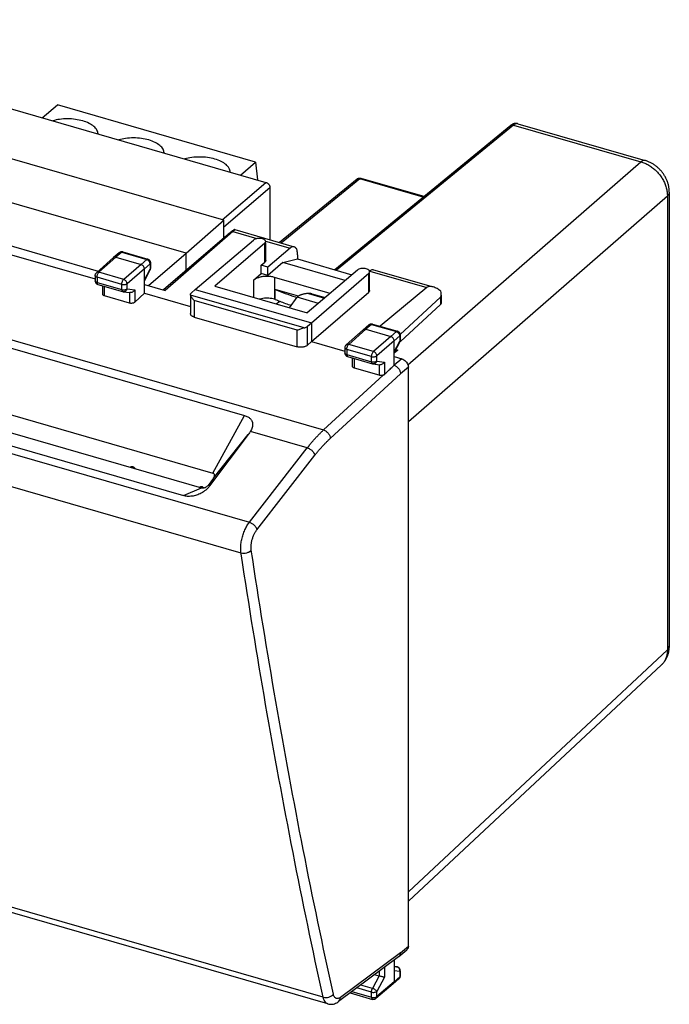
# Model space of a CAD drawing. Units: millimetres. Extents: x -42.6 to 42.6, y -21.2 to 49.7.
# Drawn here: x 0 to 42.6, y -21.2 to 43.3 of the extents above; entities that cross this region are included whole.
import ezdxf

# ---------------------------------------------------------------- set-up
doc = ezdxf.new("R2010")
doc.units = ezdxf.units.MM
doc.header["$LTSCALE"] = 36.425481
doc.layers.get('0').update_dxf_attribs({"linetype": 'CONTINUOUS'})

msp = doc.modelspace()

# ---------------------------------------------------------------- linework, layer by layer
at = {"color": 7, "linetype": 'CONTINUOUS'}
for p, q in [((-20.778, 43.314), (16.142, 32.656)), ((1.483, 36.888), (2.468, 37.741)), ((15.459, 33.991), (2.468, 37.741)), ((13.377, 30.17), (-10.717, 37.126)), ((32.18, 36.384), (20.645, 26.937)), ((32.644, 36.501), (40.988, 34.092)), ((10.904, 28.017), (-13.344, 35.017)), ((14.474, 33.138), (15.459, 33.991)), ((15.459, 33.991), (15.596, 32.814)), ((26.499, 31.731), (22.379, 32.92)), ((-14.432, 32.494), (5.147, 26.842)), ((16.402, 32.321), (16.402, 28.896)), ((22.108, 32.864), (17.032, 28.714)), ((-14.432, 31.924), (4.945, 26.331)), ((42.577, 32.015), (42.577, 2.268)), ((-32.855, 31.12), (14.733, 17.383)), ((10.904, 28.017), (13.377, 30.17)), ((13.377, 29.021), (13.377, 30.17)), ((13.569, 29.186), (9.417, 25.609)), ((13.966, 29.43), (9.529, 25.577)), ((14.092, 29.563), (17.995, 28.436)), ((11.505, 25.649), (15.331, 28.88)), ((16.071, 28.665), (12.785, 25.852)), ((16.128, 27.539), (16.128, 28.665)), ((6.526, 28.05), (6.146, 27.729)), ((6.309, 27.756), (7.954, 27.281)), ((6.549, 28.067), (6.526, 28.05)), ((6.757, 28.099), (8.395, 27.626)), ((8.443, 25.891), (10.904, 28.017)), ((10.904, 26.891), (10.904, 28.017)), ((17.722, 28.345), (16.268, 27.108)), ((18.218, 27.908), (18.218, 27.638)), ((-34.056, 27.094), (12.658, 13.609)), ((6.144, 27.727), (5.029, 26.737)), ((6.146, 27.729), (6.144, 27.727)), ((8.457, 27.599), (8.484, 27.579)), ((8.576, 27.386), (8.576, 27.039)), ((15.835, 27.233), (16.071, 27.433)), ((15.835, 26.68), (15.835, 27.233)), ((16.268, 27.108), (15.835, 27.233)), ((17.256, 27.411), (16.268, 26.555)), ((16.268, 26.555), (16.268, 27.108)), ((17.256, 27.411), (18.218, 27.638)), ((21.336, 26.233), (17.256, 27.411)), ((18.218, 27.638), (21.777, 26.61)), ((4.945, 26.55), (4.945, 26.21)), ((8.171, 25.399), (8.171, 27.002)), ((8.171, 26.212), (8.547, 26.922)), ((8.574, 27.008), (8.576, 27.039)), ((15.335, 26.247), (15.835, 26.68)), ((16.268, 26.555), (15.835, 26.68)), ((22.133, 26.915), (18.847, 24.102)), ((19.126, 23.449), (22.875, 26.702)), ((22.931, 25.575), (22.931, 26.702)), ((23.191, 26.936), (26.947, 25.852)), ((-36.851, 25.87), (10.728, 12.135)), ((-34.767, 26.126), (11.92, 12.649)), ((5.112, 25.975), (5.126, 25.97)), ((5.126, 25.97), (6.749, 25.502)), ((5.44, 25.331), (5.44, 25.879)), ((8.171, 25.969), (9.529, 25.577)), ((12.785, 25.852), (18.847, 24.102)), ((20.339, 25.38), (16.701, 26.43)), ((7.198, 24.746), (5.565, 25.218)), ((6.784, 25.494), (7.228, 25.434)), ((8.171, 25.399), (7.539, 24.803)), ((8.171, 25.399), (11.191, 24.528)), ((11.191, 25.272), (11.191, 24.061)), ((11.256, 25.428), (11.505, 25.649)), ((11.505, 25.649), (19.126, 23.449)), ((16.751, 24.989), (16.751, 25.636)), ((18.264, 25.199), (16.751, 25.636)), ((19.126, 22.237), (22.875, 25.471)), ((19.144, 25.356), (20.017, 25.104)), ((26.674, 25.761), (23.636, 23.227)), ((27.634, 25.265), (27.634, 24.77)), ((16.751, 24.989), (16.701, 25.004)), ((16.815, 24.689), (17.044, 24.873)), ((17.677, 24.44), (18.179, 25.137)), ((18.179, 25.137), (18.188, 25.145)), ((19.582, 24.732), (18.179, 25.137)), ((27.571, 25.144), (24.941, 22.69)), ((27.571, 24.647), (24.95, 22.242)), ((11.441, 23.833), (18.191, 21.884)), ((18.872, 23.23), (19.126, 23.449)), ((19.126, 23.449), (19.126, 22.237)), ((22.894, 23.325), (22.514, 23.004)), ((23.097, 23.38), (23.125, 23.374)), ((23.125, 23.374), (24.763, 22.901)), ((22.512, 23.002), (21.397, 22.012)), ((22.514, 23.004), (22.512, 23.002)), ((22.677, 23.031), (24.322, 22.556)), ((24.934, 22.729), (24.922, 22.762)), ((24.943, 22.661), (24.943, 22.253)), ((19.126, 22.237), (18.872, 21.997)), ((19.126, 22.237), (21.313, 21.606)), ((24.539, 20.674), (24.539, 22.277)), ((24.539, 21.487), (24.936, 22.238)), ((24.943, 22.252), (24.943, 22.251)), ((21.313, 21.825), (21.313, 21.485)), ((24.78, 21.673), (24.539, 21.459)), ((24.656, 21.709), (24.78, 21.673)), ((21.479, 21.25), (21.494, 21.245)), ((21.494, 21.245), (23.117, 20.777)), ((21.808, 20.606), (21.808, 21.154)), ((23.152, 20.769), (23.596, 20.709)), ((24.539, 21.244), (25.039, 21.1)), ((23.566, 20.021), (21.933, 20.493)), ((25.472, -17.375), (25.472, 20.542)), ((14.983, 16.138), (12.448, 12.767)), ((12.698, 13.269), (12.35, 12.807)), ((25.472, -14.438), (42.063, 1.045)), ((20.196, -21.162), (-36.946, -4.666)), ((24.847, -18.067), (25.364, -17.63)), ((24.833, -18.078), (20.891, -21.011)), ((24.539, -18.297), (24.539, -19.726)), ((24.539, -18.681), (24.763, -18.746)), ((24.847, -18.067), (24.833, -18.078)), ((23.566, -19.335), (23.263, -19.247)), ((24.942, -19.361), (24.943, -19.333)), ((24.943, -18.986), (24.943, -19.334)), ((24.484, -19.854), (23.347, -20.814)), ((24.484, -19.854), (24.487, -19.851)), ((24.859, -19.52), (24.487, -19.851)), ((21.657, -20.442), (23.117, -20.863))]:
    msp.add_line(p, q, dxfattribs=at)
at = {"color": 9, "linetype": 'CONTINUOUS'}
for p, q in [((32.372, 36.414), (20.761, 26.904)), ((32.372, 36.414), (40.719, 34.005)), ((25.444, 20.702), (40.719, 34.005)), ((-37.204, 32.924), (19.913, 16.436)), ((13.266, 30.202), (16.142, 32.656)), ((13.377, 29.741), (16.402, 32.321)), ((22.3, 32.892), (17.148, 28.681)), ((26.453, 31.693), (22.3, 32.892)), ((25.472, 16.986), (42.451, 31.773)), ((42.451, 31.773), (42.451, 2.026)), ((13.966, 29.43), (15.553, 28.971)), ((16.071, 27.433), (16.071, 28.665)), ((16.121, 28.807), (17.722, 28.345)), ((6.309, 27.756), (5.195, 26.766)), ((6.688, 28.076), (6.309, 27.756)), ((6.688, 28.076), (8.326, 27.603)), ((7.954, 27.281), (6.817, 26.298)), ((8.326, 27.603), (7.954, 27.281)), ((8.543, 27.324), (8.171, 27.002)), ((8.543, 27.324), (8.543, 26.977)), ((8.576, 27.386), (8.576, 27.386)), ((-41.782, 26.803), (15.053, 10.396)), ((5.029, 26.737), (5.029, 26.737)), ((6.817, 26.298), (5.195, 26.766)), ((8.171, 27.002), (7.034, 26.019)), ((8.171, 26.275), (8.543, 26.977)), ((22.875, 25.471), (22.875, 26.702)), ((22.94, 26.839), (26.674, 25.761)), ((5.07, 26.442), (5.07, 26.102)), ((6.693, 25.973), (5.07, 26.442)), ((5.07, 26.102), (6.693, 25.634)), ((5.565, 25.218), (5.565, 25.843)), ((6.693, 25.634), (6.693, 25.973)), ((7.034, 25.679), (7.034, 26.019)), ((15.335, 26.247), (15.335, 25.116)), ((16.701, 26.43), (16.701, 25.004)), ((7.034, 25.679), (7.539, 25.61)), ((7.198, 25.44), (7.198, 24.746)), ((7.539, 25.61), (7.539, 24.803)), ((18.636, 23.124), (11.194, 25.272)), ((18.926, 25.384), (19.986, 25.078)), ((-42.308, 24.792), (14.505, 8.392)), ((11.441, 24.913), (11.441, 23.833)), ((18.191, 22.965), (11.441, 24.913)), ((27.571, 25.144), (27.571, 24.647)), ((18.872, 21.997), (18.872, 23.23)), ((23.056, 23.351), (22.677, 23.031)), ((23.056, 23.351), (24.694, 22.878)), ((18.191, 21.884), (18.191, 22.965)), ((22.677, 23.031), (21.562, 22.041)), ((24.694, 22.878), (24.322, 22.556)), ((24.911, 22.599), (24.539, 22.277)), ((24.911, 22.599), (24.911, 22.252)), ((23.185, 21.573), (21.562, 22.041)), ((24.322, 22.556), (23.185, 21.573)), ((24.539, 22.277), (23.402, 21.294)), ((24.539, 21.55), (24.911, 22.252)), ((21.438, 21.717), (21.438, 21.377)), ((23.061, 21.248), (21.438, 21.717)), ((21.438, 21.377), (23.061, 20.909)), ((23.402, 20.954), (23.402, 21.294)), ((21.933, 20.493), (21.933, 21.118)), ((23.061, 20.909), (23.061, 21.248)), ((23.402, 20.954), (23.907, 20.885)), ((23.566, 20.715), (23.566, 20.021)), ((23.907, 20.885), (23.907, 20.077)), ((25.039, 21.1), (24.539, 20.691)), ((19.913, 16.436), (23.815, 20.027)), ((20.355, 15.886), (24.958, 20.122)), ((25.472, 20.542), (24.958, 20.122)), ((12.658, 13.609), (14.733, 17.383)), ((12.698, 13.269), (14.983, 16.138)), ((18.851, 15.267), (15.119, 16.344)), ((15.053, 10.396), (18.851, 15.267)), ((15.547, 9.905), (19.345, 14.776)), ((10.728, 12.135), (11.92, 12.649)), ((12.448, 12.767), (12.35, 12.807)), ((25.472, -13.82), (42.451, 2.026)), ((19.89, -20.727), (-37.239, -4.235)), ((24.958, -17.81), (25.472, -17.375)), ((24.958, -17.81), (21.022, -20.739)), ((24.539, -18.682), (24.756, -18.744)), ((23.565, -19.334), (23.123, -20.149)), ((23.566, -19.021), (23.566, -19.335)), ((23.907, -18.768), (23.907, -19.414)), ((24.756, -18.744), (24.539, -18.716)), ((24.911, -19.048), (24.539, -18.999)), ((24.763, -18.746), (24.756, -18.744)), ((24.911, -19.048), (24.911, -19.395)), ((23.123, -20.149), (22.35, -19.926)), ((23.907, -19.414), (23.402, -20.346)), ((24.539, -19.726), (23.402, -20.686)), ((24.911, -19.395), (24.539, -19.726)), ((21.769, -20.358), (23.061, -20.731)), ((23.061, -20.391), (22.098, -20.113)), ((23.061, -20.731), (23.061, -20.391)), ((23.402, -20.686), (23.402, -20.346))]:
    msp.add_line(p, q, dxfattribs=at)
at = {"color": 7, "linetype": 'CONTINUOUS'}
for points in [[(32.644, 36.501), (32.632, 36.504), (32.615, 36.508), (32.598, 36.511), (32.58, 36.514), (32.562, 36.516), (32.544, 36.517), (32.526, 36.518), (32.508, 36.518), (32.489, 36.517), (32.471, 36.515), (32.452, 36.513), (32.434, 36.509), (32.415, 36.505), (32.396, 36.501), (32.378, 36.495), (32.359, 36.489), (32.341, 36.482), (32.322, 36.474), (32.304, 36.465), (32.285, 36.456), (32.267, 36.445), (32.248, 36.434), (32.229, 36.421), (32.21, 36.408), (32.191, 36.394), (32.18, 36.384)], [(42.577, 32.015), (42.576, 32.052), (42.575, 32.102), (42.572, 32.152), (42.567, 32.202), (42.562, 32.252), (42.555, 32.302), (42.547, 32.352), (42.537, 32.403), (42.526, 32.453), (42.514, 32.503), (42.501, 32.553), (42.486, 32.603), (42.47, 32.652), (42.453, 32.701), (42.434, 32.75), (42.414, 32.799), (42.393, 32.847), (42.371, 32.895), (42.348, 32.943), (42.324, 32.99), (42.298, 33.036), (42.271, 33.082), (42.244, 33.127), (42.215, 33.172), (42.185, 33.216), (42.154, 33.259), (42.122, 33.302), (42.089, 33.344), (42.055, 33.385), (42.021, 33.426), (41.985, 33.465), (41.948, 33.504), (41.911, 33.542), (41.873, 33.579), (41.834, 33.615), (41.794, 33.65), (41.753, 33.684), (41.712, 33.718), (41.67, 33.75), (41.627, 33.781), (41.583, 33.811), (41.539, 33.84), (41.495, 33.868), (41.449, 33.895), (41.404, 33.92), (41.358, 33.945), (41.311, 33.968), (41.264, 33.99), (41.216, 34.011), (41.169, 34.03), (41.121, 34.049), (41.072, 34.066), (41.024, 34.081), (40.988, 34.092)], [(22.108, 32.864), (22.118, 32.871), (22.129, 32.879), (22.139, 32.886), (22.15, 32.892), (22.162, 32.898), (22.173, 32.904), (22.185, 32.909), (22.197, 32.914), (22.209, 32.918), (22.222, 32.921), (22.234, 32.925), (22.247, 32.927), (22.26, 32.929), (22.274, 32.93), (22.287, 32.931), (22.3, 32.931), (22.314, 32.931), (22.327, 32.93), (22.34, 32.928), (22.353, 32.926), (22.366, 32.924), (22.379, 32.92)], [(6.634, 28.103), (6.604, 28.095), (6.576, 28.083), (6.549, 28.067)], [(6.757, 28.099), (6.727, 28.106), (6.696, 28.109), (6.665, 28.108), (6.634, 28.103)], [(8.395, 27.626), (8.427, 27.615), (8.457, 27.599)], [(8.484, 27.579), (8.509, 27.556), (8.531, 27.529), (8.548, 27.499)], [(8.548, 27.499), (8.562, 27.467), (8.571, 27.434), (8.575, 27.399), (8.576, 27.386)], [(4.945, 26.55), (4.947, 26.58), (4.952, 26.609), (4.961, 26.638), (4.974, 26.666), (4.989, 26.692), (5.008, 26.716), (5.029, 26.737)], [(8.547, 26.922), (8.559, 26.949), (8.568, 26.979), (8.574, 27.008)], [(4.945, 26.21), (4.947, 26.183), (4.951, 26.156), (4.959, 26.129), (4.969, 26.103), (4.982, 26.079), (4.998, 26.056), (5.017, 26.035), (5.038, 26.016), (5.061, 26), (5.085, 25.986), (5.112, 25.975)], [(6.784, 25.494), (6.762, 25.498), (6.749, 25.502)], [(22.894, 23.325), (22.915, 23.341), (22.938, 23.355), (22.963, 23.366), (22.988, 23.375), (23.015, 23.381), (23.042, 23.384), (23.07, 23.384), (23.097, 23.38)], [(24.861, 22.847), (24.832, 22.869), (24.801, 22.887), (24.767, 22.9), (24.763, 22.901)], [(24.922, 22.762), (24.906, 22.793), (24.885, 22.822), (24.861, 22.847)], [(24.943, 22.661), (24.941, 22.695), (24.934, 22.729)], [(21.397, 22.012), (21.384, 22), (21.363, 21.975), (21.345, 21.947), (21.331, 21.917), (21.32, 21.885), (21.315, 21.852), (21.313, 21.825)], [(21.313, 21.485), (21.315, 21.458), (21.319, 21.431), (21.327, 21.404), (21.337, 21.378), (21.35, 21.354), (21.366, 21.331), (21.385, 21.31)], [(21.385, 21.31), (21.406, 21.291), (21.428, 21.275), (21.453, 21.261), (21.479, 21.25)], [(23.152, 20.769), (23.13, 20.773), (23.117, 20.777)], [(42.063, 1.045), (42.097, 1.078), (42.129, 1.11), (42.16, 1.144), (42.19, 1.178), (42.219, 1.213), (42.247, 1.25), (42.274, 1.287), (42.3, 1.324), (42.325, 1.363), (42.349, 1.403), (42.371, 1.443), (42.393, 1.484), (42.414, 1.526), (42.433, 1.569), (42.451, 1.612), (42.469, 1.656), (42.485, 1.701), (42.499, 1.747), (42.513, 1.793), (42.525, 1.839), (42.536, 1.886), (42.546, 1.934), (42.554, 1.983), (42.561, 2.031), (42.567, 2.081), (42.571, 2.13), (42.574, 2.18), (42.576, 2.231), (42.577, 2.268)], [(24.919, -18.879), (24.906, -18.855), (24.89, -18.832), (24.872, -18.811), (24.851, -18.792), (24.828, -18.775), (24.803, -18.761), (24.777, -18.75), (24.763, -18.746)], [(24.937, -18.931), (24.93, -18.905), (24.919, -18.879)], [(24.943, -18.986), (24.942, -18.959), (24.937, -18.931)], [(24.859, -19.521), (24.873, -19.508), (24.894, -19.483), (24.912, -19.455), (24.926, -19.425), (24.936, -19.394), (24.942, -19.361)], [(20.194, -21.161), (20.205, -21.164), (20.272, -21.179), (20.342, -21.187), (20.414, -21.189), (20.488, -21.183), (20.562, -21.169), (20.635, -21.148), (20.708, -21.12), (20.778, -21.084), (20.847, -21.042), (20.891, -21.011)], [(23.347, -20.814), (23.326, -20.83), (23.303, -20.843), (23.279, -20.855), (23.253, -20.864), (23.227, -20.869), (23.199, -20.872), (23.172, -20.872), (23.144, -20.869), (23.117, -20.863)]]:
    msp.add_lwpolyline(points, dxfattribs=at)
for points, knots in [([(5.133, 35.835), (5.13, 35.918), (5.073, 36.106), (4.859, 36.345), (4.534, 36.546), (4.121, 36.699), (3.644, 36.795), (3.133, 36.828), (2.634, 36.796), (2.312, 36.733), (2.164, 36.692)], [0, 0, 0, 0, 0.074064, 0.166812, 0.279155, 0.410537, 0.556414, 0.710038, 0.863662, 1, 1, 1, 1]), ([(9.463, 34.585), (9.46, 34.668), (9.403, 34.856), (9.189, 35.095), (8.864, 35.296), (8.451, 35.449), (7.974, 35.545), (7.464, 35.578), (6.964, 35.546), (6.643, 35.483), (6.495, 35.442)], [0, 0, 0, 0, 0.074064, 0.166812, 0.279155, 0.410537, 0.556414, 0.710038, 0.863662, 1, 1, 1, 1]), ([(13.793, 33.335), (13.79, 33.418), (13.733, 33.606), (13.519, 33.845), (13.195, 34.046), (12.781, 34.199), (12.304, 34.295), (11.794, 34.328), (11.294, 34.296), (10.973, 34.233), (10.825, 34.192)], [0, 0, 0, 0, 0.074064, 0.166812, 0.279155, 0.410537, 0.556414, 0.710038, 0.863662, 1, 1, 1, 1]), ([(16.142, 32.656), (16.153, 32.653), (16.174, 32.646), (16.205, 32.631), (16.235, 32.613), (16.263, 32.592), (16.29, 32.568), (16.315, 32.541), (16.337, 32.513), (16.356, 32.483), (16.373, 32.451), (16.386, 32.419), (16.395, 32.386), (16.401, 32.354), (16.402, 32.332), (16.402, 32.321)], [0, 0, 0, 0, 0.073497, 0.14915, 0.226507, 0.305394, 0.38508, 0.465403, 0.545496, 0.62522, 0.703734, 0.780919, 0.856122, 0.929257, 1, 1, 1, 1]), ([(13.929, 29.472), (13.881, 29.435), (13.79, 29.366), (13.67, 29.27), (13.598, 29.211), (13.569, 29.186)], [0, 0, 0, 0, 0.398146, 0.746153, 1, 1, 1, 1]), ([(14.092, 29.562), (14.092, 29.562), (14.088, 29.567), (14.063, 29.55), (14.033, 29.538), (13.984, 29.507), (13.949, 29.485), (13.929, 29.472)], [0, 0, 0, 0, 0.005883, 0.116878, 0.326554, 0.62353, 1, 1, 1, 1]), ([(13.966, 29.43), (13.988, 29.449), (14.028, 29.481), (14.064, 29.525), (14.096, 29.545), (14.093, 29.56), (14.092, 29.562)], [0, 0, 0, 0, 0.477206, 0.797783, 0.962402, 1, 1, 1, 1]), ([(16.127, 28.771), (16.127, 28.783), (16.121, 28.825), (16.068, 28.888), (15.971, 28.941), (15.844, 28.976), (15.702, 28.988), (15.559, 28.977), (15.432, 28.943), (15.359, 28.904), (15.331, 28.88)], [0, 0, 0, 0, 0.040607, 0.13457, 0.258304, 0.40429, 0.568164, 0.729022, 0.877575, 1, 1, 1, 1]), ([(16.071, 28.665), (16.092, 28.684), (16.121, 28.717), (16.127, 28.758), (16.127, 28.771)], [0, 0, 0, 0, 0.697231, 1, 1, 1, 1]), ([(17.995, 28.436), (17.968, 28.444), (17.906, 28.447), (17.811, 28.413), (17.752, 28.371), (17.722, 28.345)], [0, 0, 0, 0, 0.278654, 0.606911, 1, 1, 1, 1]), ([(18.218, 27.908), (18.218, 27.962), (18.212, 28.062), (18.186, 28.2), (18.142, 28.312), (18.08, 28.394), (18.024, 28.427), (17.996, 28.436), (17.995, 28.436)], [0, 0, 0, 0, 0.263683, 0.494494, 0.689982, 0.853145, 0.995411, 1, 1, 1, 1]), ([(6.309, 27.756), (6.282, 27.763), (6.228, 27.769), (6.172, 27.749), (6.149, 27.731), (6.146, 27.729)], [0, 0, 0, 0, 0.489883, 0.931798, 1, 1, 1, 1]), ([(8.171, 27.002), (8.171, 27.031), (8.158, 27.093), (8.111, 27.176), (8.041, 27.243), (7.984, 27.272), (7.954, 27.281)], [0, 0, 0, 0, 0.237786, 0.49432, 0.754031, 1, 1, 1, 1]), ([(16.127, 27.539), (16.127, 27.526), (16.121, 27.485), (16.092, 27.452), (16.071, 27.433)], [0, 0, 0, 0, 0.302208, 1, 1, 1, 1]), ([(16.701, 26.43), (16.622, 26.453), (16.456, 26.486), (16.201, 26.503), (15.945, 26.486), (15.707, 26.438), (15.5, 26.362), (15.382, 26.288), (15.335, 26.247)], [0, 0, 0, 0, 0.173101, 0.355395, 0.537689, 0.71079, 0.866691, 1, 1, 1, 1]), ([(22.931, 26.807), (22.931, 26.82), (22.924, 26.862), (22.87, 26.925), (22.772, 26.977), (22.645, 27.012), (22.503, 27.024), (22.36, 27.012), (22.234, 26.979), (22.161, 26.939), (22.133, 26.915)], [0, 0, 0, 0, 0.041926, 0.136118, 0.26011, 0.406175, 0.569881, 0.730326, 0.878267, 1, 1, 1, 1]), ([(22.875, 26.702), (22.897, 26.721), (22.925, 26.754), (22.931, 26.795), (22.931, 26.807)], [0, 0, 0, 0, 0.703574, 1, 1, 1, 1]), ([(22.983, 26.893), (22.993, 26.9), (23.033, 26.922), (23.102, 26.947), (23.164, 26.944), (23.191, 26.936)], [0, 0, 0, 0, 0.167858, 0.617935, 1, 1, 1, 1]), ([(27.093, 25.81), (27.059, 25.82), (26.985, 25.836), (26.873, 25.842), (26.764, 25.819), (26.701, 25.783), (26.674, 25.761)], [0, 0, 0, 0, 0.246214, 0.513099, 0.762233, 1, 1, 1, 1]), ([(27.597, 25.527), (27.558, 25.558), (27.48, 25.617), (27.359, 25.695), (27.236, 25.759), (27.147, 25.794), (27.099, 25.808), (27.093, 25.81)], [0, 0, 0, 0, 0.256547, 0.504103, 0.742371, 0.969867, 1, 1, 1, 1]), ([(5.565, 25.218), (5.552, 25.221), (5.526, 25.23), (5.493, 25.249), (5.466, 25.27), (5.448, 25.295), (5.441, 25.316), (5.44, 25.328), (5.44, 25.331)], [0, 0, 0, 0, 0.234474, 0.446306, 0.63379, 0.798977, 0.948867, 1, 1, 1, 1]), ([(7.539, 25.61), (7.523, 25.581), (7.482, 25.527), (7.399, 25.465), (7.31, 25.433), (7.251, 25.431), (7.228, 25.434)], [0, 0, 0, 0, 0.261605, 0.538249, 0.815735, 1, 1, 1, 1]), ([(11.191, 25.303), (11.191, 25.311), (11.192, 25.325), (11.195, 25.338), (11.197, 25.344)], [0, 0, 0, 0, 0.553428, 1, 1, 1, 1]), ([(11.197, 25.344), (11.201, 25.356), (11.216, 25.388), (11.24, 25.414), (11.256, 25.428)], [0, 0, 0, 0, 0.371184, 1, 1, 1, 1]), ([(11.212, 25.221), (11.216, 25.212), (11.231, 25.18), (11.248, 25.15), (11.26, 25.13)], [0, 0, 0, 0, 0.310902, 1, 1, 1, 1]), ([(16.751, 25.636), (17.184, 25.458), (17.659, 25.286), (18.139, 25.13), (18.173, 25.119)], [0, 0, 0, 0, 0.927664, 1, 1, 1, 1]), ([(18.926, 25.384), (18.896, 25.382), (18.836, 25.377), (18.748, 25.365), (18.663, 25.35), (18.581, 25.331), (18.502, 25.308), (18.428, 25.282), (18.359, 25.252), (18.296, 25.22), (18.239, 25.184), (18.204, 25.158), (18.188, 25.145)], [0, 0, 0, 0, 0.114395, 0.227149, 0.337588, 0.445072, 0.549011, 0.648874, 0.744206, 0.834646, 0.919947, 1, 1, 1, 1]), ([(19.144, 25.356), (19.132, 25.359), (19.101, 25.367), (19.049, 25.378), (18.987, 25.385), (18.946, 25.385), (18.926, 25.384)], [0, 0, 0, 0, 0.162256, 0.440678, 0.719582, 1, 1, 1, 1]), ([(22.931, 25.575), (22.931, 25.563), (22.925, 25.522), (22.897, 25.489), (22.875, 25.471)], [0, 0, 0, 0, 0.295872, 1, 1, 1, 1]), ([(27.571, 25.144), (27.595, 25.167), (27.627, 25.227), (27.634, 25.292), (27.634, 25.323)], [0, 0, 0, 0, 0.515457, 1, 1, 1, 1]), ([(27.634, 25.323), (27.634, 25.337), (27.63, 25.406), (27.614, 25.474), (27.597, 25.527)], [0, 0, 0, 0, 0.190495, 1, 1, 1, 1]), ([(7.539, 24.803), (7.53, 24.794), (7.51, 24.779), (7.474, 24.761), (7.432, 24.746), (7.387, 24.736), (7.339, 24.731), (7.29, 24.73), (7.243, 24.735), (7.213, 24.742), (7.198, 24.746)], [0, 0, 0, 0, 0.100761, 0.21348, 0.336584, 0.467465, 0.602871, 0.739185, 0.872724, 1, 1, 1, 1]), ([(11.26, 25.13), (11.267, 25.119), (11.295, 25.075), (11.353, 25), (11.41, 24.942), (11.441, 24.913)], [0, 0, 0, 0, 0.134453, 0.559867, 1, 1, 1, 1]), ([(16.701, 25.004), (16.642, 25.021), (16.519, 25.048), (16.33, 25.069), (16.136, 25.072), (15.944, 25.055), (15.805, 25.029), (15.732, 25.009), (15.719, 25.005)], [0, 0, 0, 0, 0.184362, 0.377892, 0.575237, 0.770775, 0.959011, 1, 1, 1, 1]), ([(27.634, 24.77), (27.634, 24.76), (27.63, 24.732), (27.611, 24.688), (27.586, 24.66), (27.571, 24.647)], [0, 0, 0, 0, 0.211022, 0.580442, 1, 1, 1, 1]), ([(11.441, 23.833), (11.414, 23.841), (11.363, 23.859), (11.295, 23.895), (11.243, 23.938), (11.206, 23.987), (11.192, 24.03), (11.191, 24.054), (11.191, 24.061)], [0, 0, 0, 0, 0.234475, 0.446308, 0.633792, 0.798979, 0.94887, 1, 1, 1, 1]), ([(18.636, 23.124), (18.667, 23.131), (18.727, 23.148), (18.807, 23.183), (18.853, 23.213), (18.872, 23.23)], [0, 0, 0, 0, 0.370583, 0.706118, 1, 1, 1, 1]), ([(18.636, 23.124), (18.594, 23.115), (18.514, 23.089), (18.4, 23.045), (18.293, 23.002), (18.224, 22.976), (18.191, 22.965)], [0, 0, 0, 0, 0.267644, 0.531782, 0.779077, 1, 1, 1, 1]), ([(22.677, 23.031), (22.65, 23.038), (22.596, 23.044), (22.54, 23.024), (22.517, 23.006), (22.514, 23.004)], [0, 0, 0, 0, 0.489883, 0.931798, 1, 1, 1, 1]), ([(18.872, 21.997), (18.855, 21.981), (18.814, 21.95), (18.742, 21.913), (18.659, 21.884), (18.568, 21.864), (18.472, 21.853), (18.375, 21.853), (18.281, 21.863), (18.22, 21.876), (18.191, 21.884)], [0, 0, 0, 0, 0.100761, 0.213479, 0.336582, 0.467463, 0.602869, 0.739183, 0.872724, 1, 1, 1, 1]), ([(24.539, 22.277), (24.539, 22.306), (24.526, 22.368), (24.478, 22.451), (24.409, 22.518), (24.352, 22.547), (24.322, 22.556)], [0, 0, 0, 0, 0.237786, 0.49432, 0.754031, 1, 1, 1, 1]), ([(24.94, 22.251), (24.94, 22.25), (24.942, 22.243), (24.921, 22.25), (24.911, 22.252)], [0, 0, 0, 0, 0.030839, 1, 1, 1, 1]), ([(23.907, 20.885), (23.891, 20.856), (23.85, 20.802), (23.767, 20.74), (23.678, 20.708), (23.619, 20.706), (23.596, 20.709)], [0, 0, 0, 0, 0.262097, 0.538487, 0.815718, 1, 1, 1, 1]), ([(23.907, 20.077), (23.977, 20.143), (24.117, 20.276), (24.328, 20.475), (24.468, 20.608), (24.539, 20.674)], [0, 0, 0, 0, 0.333039, 0.666309, 1, 1, 1, 1]), ([(24.539, 20.674), (24.596, 20.655), (24.707, 20.594), (24.84, 20.461), (24.931, 20.3), (24.957, 20.179), (24.958, 20.122)], [0, 0, 0, 0, 0.247252, 0.507442, 0.7635, 1, 1, 1, 1]), ([(25.039, 21.1), (25.086, 21.086), (25.178, 21.044), (25.298, 20.948), (25.393, 20.825), (25.456, 20.687), (25.472, 20.589), (25.472, 20.542)], [0, 0, 0, 0, 0.195358, 0.401224, 0.609494, 0.811415, 1, 1, 1, 1]), ([(21.933, 20.493), (21.92, 20.496), (21.894, 20.505), (21.861, 20.524), (21.834, 20.545), (21.816, 20.57), (21.809, 20.591), (21.808, 20.603), (21.808, 20.606)], [0, 0, 0, 0, 0.234474, 0.446306, 0.63379, 0.798977, 0.948867, 1, 1, 1, 1]), ([(23.815, 20.027), (23.802, 20.022), (23.776, 20.015), (23.734, 20.008), (23.691, 20.005), (23.648, 20.006), (23.606, 20.011), (23.579, 20.017), (23.566, 20.021)], [0, 0, 0, 0, 0.161509, 0.329792, 0.501403, 0.672695, 0.839995, 1, 1, 1, 1]), ([(23.815, 20.027), (23.827, 20.031), (23.85, 20.039), (23.881, 20.056), (23.899, 20.069), (23.907, 20.077)], [0, 0, 0, 0, 0.363747, 0.697704, 1, 1, 1, 1]), ([(14.733, 17.383), (14.806, 17.362), (14.941, 17.31), (15.113, 17.191), (15.233, 17.03), (15.281, 16.824), (15.241, 16.585), (15.167, 16.427), (15.119, 16.344)], [0, 0, 0, 0, 0.171523, 0.323115, 0.464764, 0.612538, 0.785364, 1, 1, 1, 1]), ([(15.119, 16.344), (15.099, 16.31), (15.056, 16.24), (15.008, 16.172), (14.983, 16.138)], [0, 0, 0, 0, 0.484021, 1, 1, 1, 1]), ([(7.258, 13.995), (7.265, 14.003), (7.281, 14.02), (7.312, 14.041), (7.352, 14.051), (7.398, 14.046), (7.445, 14.024), (7.491, 13.99), (7.533, 13.949), (7.558, 13.919), (7.569, 13.905)], [0, 0, 0, 0, 0.081628, 0.185057, 0.289931, 0.40571, 0.541156, 0.69395, 0.853875, 1, 1, 1, 1]), ([(12.698, 13.269), (12.719, 13.297), (12.753, 13.353), (12.779, 13.44), (12.771, 13.519), (12.726, 13.581), (12.682, 13.602), (12.658, 13.609)], [0, 0, 0, 0, 0.258172, 0.470811, 0.65091, 0.818648, 1, 1, 1, 1]), ([(12.448, 12.767), (12.374, 12.669), (12.204, 12.492), (11.908, 12.292), (11.598, 12.159), (11.293, 12.09), (11.001, 12.079), (10.815, 12.11), (10.728, 12.135)], [0, 0, 0, 0, 0.190716, 0.376205, 0.550108, 0.710736, 0.859656, 1, 1, 1, 1]), ([(11.805, 12.682), (11.811, 12.69), (11.827, 12.707), (11.858, 12.728), (11.899, 12.739), (11.945, 12.733), (11.974, 12.72), (11.989, 12.711)], [0, 0, 0, 0, 0.150841, 0.341967, 0.535762, 0.749709, 1, 1, 1, 1]), ([(11.92, 12.649), (11.947, 12.641), (12.006, 12.633), (12.097, 12.643), (12.19, 12.674), (12.279, 12.728), (12.329, 12.779), (12.35, 12.807)], [0, 0, 0, 0, 0.173867, 0.361821, 0.565969, 0.781019, 1, 1, 1, 1]), ([(11.989, 12.711), (12.006, 12.701), (12.035, 12.679), (12.061, 12.654), (12.073, 12.642)], [0, 0, 0, 0, 0.533735, 1, 1, 1, 1]), ([(25.472, -17.375), (25.472, -17.418), (25.459, -17.502), (25.41, -17.586), (25.373, -17.622), (25.364, -17.63)], [0, 0, 0, 0, 0.455507, 0.877602, 1, 1, 1, 1]), ([(24.958, -17.81), (24.957, -17.863), (24.939, -17.96), (24.88, -18.039), (24.847, -18.067)], [0, 0, 0, 0, 0.552299, 1, 1, 1, 1]), ([(23.907, -19.414), (23.887, -19.412), (23.839, -19.403), (23.759, -19.385), (23.665, -19.362), (23.599, -19.344), (23.565, -19.334)], [0, 0, 0, 0, 0.170873, 0.414179, 0.704035, 1, 1, 1, 1]), ([(24.487, -19.851), (24.502, -19.838), (24.53, -19.8), (24.539, -19.752), (24.539, -19.726)], [0, 0, 0, 0, 0.422739, 1, 1, 1, 1])]:
    msp.add_open_spline(points, degree=3, knots=knots, dxfattribs=at)
at = {"color": 9, "linetype": 'CONTINUOUS'}
for points in [[(32.181, 36.385), (32.181, 36.385), (32.18, 36.385), (32.18, 36.384)], [(22.114, 32.868), (22.112, 32.867), (22.11, 32.865), (22.108, 32.864)], [(6.582, 28.079), (6.566, 28.074), (6.551, 28.068), (6.537, 28.058)], [(8.354, 27.594), (8.345, 27.597), (8.336, 27.601), (8.326, 27.603)], [(8.408, 27.564), (8.391, 27.576), (8.373, 27.586), (8.354, 27.594)], [(8.514, 27.442), (8.509, 27.451), (8.504, 27.461), (8.498, 27.47)], [(5.178, 26.75), (5.183, 26.756), (5.189, 26.761), (5.195, 26.766)], [(8.543, 26.977), (8.545, 26.971), (8.548, 26.966), (8.549, 26.96)], [(24.723, 22.868), (24.713, 22.872), (24.704, 22.876), (24.694, 22.878)], [(24.778, 22.838), (24.76, 22.85), (24.742, 22.86), (24.723, 22.868)], [(24.883, 22.715), (24.878, 22.725), (24.873, 22.734), (24.867, 22.743)], [(21.546, 22.025), (21.551, 22.031), (21.557, 22.036), (21.562, 22.041)], [(14.534, 8.201), (14.525, 8.265), (14.515, 8.328), (14.505, 8.392)], [(24.859, -19.52), (24.862, -19.518), (24.864, -19.516), (24.866, -19.514)], [(24.866, -19.514), (24.872, -19.508), (24.877, -19.502), (24.882, -19.495)], [(23.384, -20.699), (23.39, -20.695), (23.396, -20.691), (23.402, -20.686)]]:
    msp.add_open_spline(points, degree=3, dxfattribs=at)
for points, knots in [([(32.372, 36.414), (32.361, 36.417), (32.339, 36.423), (32.306, 36.426), (32.274, 36.424), (32.243, 36.418), (32.214, 36.407), (32.194, 36.395), (32.184, 36.387), (32.181, 36.385)], [0, 0, 0, 0, 0.172359, 0.338468, 0.498585, 0.653427, 0.804163, 0.952349, 1, 1, 1, 1]), ([(32.644, 36.501), (32.641, 36.502), (32.625, 36.506), (32.594, 36.51), (32.551, 36.506), (32.507, 36.495), (32.462, 36.476), (32.417, 36.449), (32.387, 36.426), (32.372, 36.414)], [0, 0, 0, 0, 0.032922, 0.169289, 0.31142, 0.463149, 0.627357, 0.805949, 1, 1, 1, 1]), ([(40.988, 34.092), (40.976, 34.095), (40.95, 34.1), (40.907, 34.099), (40.861, 34.089), (40.814, 34.069), (40.766, 34.041), (40.735, 34.018), (40.719, 34.005)], [0, 0, 0, 0, 0.125918, 0.274422, 0.432911, 0.605183, 0.793751, 1, 1, 1, 1]), ([(40.719, 34.005), (40.763, 33.992), (40.851, 33.964), (40.98, 33.913), (41.108, 33.852), (41.233, 33.783), (41.356, 33.705), (41.475, 33.62), (41.59, 33.526), (41.699, 33.426), (41.804, 33.319), (41.902, 33.206), (41.993, 33.088), (42.078, 32.966), (42.155, 32.839), (42.223, 32.71), (42.284, 32.577), (42.335, 32.444), (42.378, 32.309), (42.411, 32.173), (42.434, 32.039), (42.448, 31.905), (42.451, 31.817), (42.451, 31.773)], [0, 0, 0, 0, 0.045333, 0.091484, 0.138395, 0.185991, 0.234188, 0.282892, 0.331999, 0.381398, 0.430977, 0.480618, 0.530203, 0.579615, 0.62874, 0.677468, 0.725696, 0.773328, 0.820278, 0.866472, 0.911851, 0.956369, 1, 1, 1, 1]), ([(22.3, 32.892), (22.289, 32.895), (22.269, 32.9), (22.238, 32.904), (22.209, 32.903), (22.18, 32.899), (22.153, 32.891), (22.131, 32.88), (22.119, 32.871), (22.114, 32.868)], [0, 0, 0, 0, 0.164061, 0.322429, 0.47527, 0.623109, 0.766828, 0.907635, 1, 1, 1, 1]), ([(22.3, 32.892), (22.305, 32.897), (22.317, 32.906), (22.334, 32.915), (22.352, 32.921), (22.368, 32.922), (22.377, 32.921), (22.381, 32.92)], [0, 0, 0, 0, 0.249699, 0.473263, 0.673604, 0.856596, 1, 1, 1, 1]), ([(42.577, 32.015), (42.577, 32.012), (42.576, 31.992), (42.571, 31.956), (42.555, 31.907), (42.529, 31.86), (42.494, 31.815), (42.466, 31.787), (42.451, 31.773)], [0, 0, 0, 0, 0.036845, 0.210828, 0.390538, 0.580041, 0.78248, 1, 1, 1, 1]), ([(6.537, 28.058), (6.537, 28.058), (6.533, 28.055), (6.53, 28.053), (6.526, 28.05)], [0, 0, 0, 0, 0.098323, 1, 1, 1, 1]), ([(6.688, 28.076), (6.662, 28.084), (6.626, 28.088), (6.59, 28.081), (6.582, 28.079)], [0, 0, 0, 0, 0.761366, 1, 1, 1, 1]), ([(6.757, 28.098), (6.75, 28.1), (6.724, 28.103), (6.702, 28.088), (6.688, 28.076)], [0, 0, 0, 0, 0.277258, 1, 1, 1, 1]), ([(8.395, 27.626), (8.388, 27.627), (8.362, 27.63), (8.34, 27.615), (8.326, 27.603)], [0, 0, 0, 0, 0.277258, 1, 1, 1, 1]), ([(8.498, 27.47), (8.492, 27.479), (8.467, 27.515), (8.435, 27.545), (8.408, 27.564)], [0, 0, 0, 0, 0.250499, 1, 1, 1, 1]), ([(8.543, 27.324), (8.543, 27.354), (8.535, 27.395), (8.519, 27.432), (8.514, 27.442)], [0, 0, 0, 0, 0.739204, 1, 1, 1, 1]), ([(8.575, 27.386), (8.575, 27.381), (8.573, 27.357), (8.557, 27.337), (8.543, 27.324)], [0, 0, 0, 0, 0.216904, 1, 1, 1, 1]), ([(5.07, 26.442), (5.045, 26.449), (5.001, 26.467), (4.954, 26.506), (4.946, 26.539), (4.946, 26.55)], [0, 0, 0, 0, 0.457759, 0.809399, 1, 1, 1, 1]), ([(5.195, 26.766), (5.168, 26.774), (5.113, 26.78), (5.056, 26.759), (5.033, 26.74), (5.029, 26.737)], [0, 0, 0, 0, 0.48251, 0.918074, 1, 1, 1, 1]), ([(5.07, 26.442), (5.07, 26.472), (5.075, 26.513), (5.084, 26.552), (5.087, 26.563)], [0, 0, 0, 0, 0.735415, 1, 1, 1, 1]), ([(5.087, 26.563), (5.092, 26.584), (5.108, 26.634), (5.138, 26.697), (5.166, 26.737), (5.178, 26.75)], [0, 0, 0, 0, 0.31179, 0.749727, 1, 1, 1, 1]), ([(8.575, 27.039), (8.575, 27.033), (8.573, 27.009), (8.557, 26.989), (8.543, 26.977)], [0, 0, 0, 0, 0.223864, 1, 1, 1, 1]), ([(8.549, 26.96), (8.552, 26.95), (8.553, 26.936), (8.548, 26.925), (8.546, 26.922)], [0, 0, 0, 0, 0.753461, 1, 1, 1, 1]), ([(5.07, 26.102), (5.045, 26.109), (5.001, 26.127), (4.954, 26.167), (4.946, 26.199), (4.946, 26.21)], [0, 0, 0, 0, 0.457759, 0.809399, 1, 1, 1, 1]), ([(5.07, 26.102), (5.07, 26.08), (5.074, 26.04), (5.092, 25.991), (5.116, 25.973), (5.126, 25.97)], [0, 0, 0, 0, 0.446927, 0.788969, 1, 1, 1, 1]), ([(6.693, 25.973), (6.693, 26.003), (6.7, 26.066), (6.726, 26.156), (6.764, 26.236), (6.798, 26.281), (6.817, 26.298)], [0, 0, 0, 0, 0.25304, 0.528408, 0.787317, 1, 1, 1, 1]), ([(6.693, 25.973), (6.723, 25.965), (6.786, 25.955), (6.88, 25.958), (6.965, 25.977), (7.015, 26.003), (7.034, 26.019)], [0, 0, 0, 0, 0.263444, 0.537368, 0.791101, 1, 1, 1, 1]), ([(7.034, 26.019), (7.034, 26.048), (7.021, 26.109), (6.974, 26.192), (6.905, 26.26), (6.847, 26.289), (6.817, 26.298)], [0, 0, 0, 0, 0.234055, 0.491805, 0.752927, 1, 1, 1, 1]), ([(6.693, 25.634), (6.723, 25.625), (6.786, 25.615), (6.88, 25.618), (6.965, 25.637), (7.015, 25.663), (7.034, 25.679)], [0, 0, 0, 0, 0.263444, 0.537368, 0.791101, 1, 1, 1, 1]), ([(6.693, 25.634), (6.693, 25.611), (6.697, 25.571), (6.714, 25.523), (6.739, 25.505), (6.749, 25.502)], [0, 0, 0, 0, 0.446927, 0.788969, 1, 1, 1, 1]), ([(7.034, 25.679), (7.026, 25.648), (6.999, 25.589), (6.931, 25.522), (6.854, 25.492), (6.804, 25.491), (6.784, 25.494)], [0, 0, 0, 0, 0.284726, 0.561708, 0.827575, 1, 1, 1, 1]), ([(23.056, 23.351), (23.03, 23.359), (22.976, 23.365), (22.92, 23.345), (22.897, 23.327), (22.894, 23.325)], [0, 0, 0, 0, 0.489192, 0.931515, 1, 1, 1, 1]), ([(23.125, 23.373), (23.118, 23.375), (23.092, 23.378), (23.07, 23.363), (23.056, 23.351)], [0, 0, 0, 0, 0.285488, 1, 1, 1, 1]), ([(24.763, 22.901), (24.756, 22.902), (24.73, 22.905), (24.708, 22.89), (24.694, 22.878)], [0, 0, 0, 0, 0.274344, 1, 1, 1, 1]), ([(24.867, 22.743), (24.861, 22.753), (24.836, 22.788), (24.804, 22.819), (24.778, 22.838)], [0, 0, 0, 0, 0.250741, 1, 1, 1, 1]), ([(24.911, 22.599), (24.911, 22.629), (24.903, 22.669), (24.887, 22.705), (24.883, 22.715)], [0, 0, 0, 0, 0.736345, 1, 1, 1, 1]), ([(24.943, 22.661), (24.943, 22.656), (24.941, 22.632), (24.925, 22.611), (24.911, 22.599)], [0, 0, 0, 0, 0.220812, 1, 1, 1, 1]), ([(21.562, 22.041), (21.536, 22.049), (21.482, 22.055), (21.425, 22.035), (21.401, 22.016), (21.397, 22.012)], [0, 0, 0, 0, 0.474213, 0.910825, 1, 1, 1, 1]), ([(21.455, 21.839), (21.46, 21.86), (21.476, 21.91), (21.506, 21.973), (21.534, 22.012), (21.546, 22.025)], [0, 0, 0, 0, 0.311356, 0.749409, 1, 1, 1, 1]), ([(21.438, 21.717), (21.413, 21.724), (21.369, 21.742), (21.323, 21.781), (21.314, 21.814), (21.314, 21.825)], [0, 0, 0, 0, 0.451828, 0.806772, 1, 1, 1, 1]), ([(21.438, 21.377), (21.413, 21.384), (21.369, 21.402), (21.322, 21.442), (21.314, 21.474), (21.314, 21.485)], [0, 0, 0, 0, 0.457759, 0.809399, 1, 1, 1, 1]), ([(21.438, 21.717), (21.438, 21.747), (21.443, 21.789), (21.452, 21.829), (21.455, 21.839)], [0, 0, 0, 0, 0.738563, 1, 1, 1, 1]), ([(21.438, 21.377), (21.438, 21.355), (21.442, 21.315), (21.459, 21.266), (21.484, 21.248), (21.494, 21.245)], [0, 0, 0, 0, 0.446927, 0.788969, 1, 1, 1, 1]), ([(23.061, 21.248), (23.061, 21.279), (23.068, 21.342), (23.094, 21.433), (23.133, 21.512), (23.167, 21.556), (23.185, 21.573)], [0, 0, 0, 0, 0.258294, 0.533661, 0.791944, 1, 1, 1, 1]), ([(23.061, 21.248), (23.091, 21.24), (23.154, 21.23), (23.249, 21.233), (23.334, 21.252), (23.383, 21.278), (23.402, 21.294)], [0, 0, 0, 0, 0.264622, 0.539963, 0.794622, 1, 1, 1, 1]), ([(23.402, 21.294), (23.402, 21.323), (23.389, 21.385), (23.341, 21.468), (23.272, 21.535), (23.215, 21.564), (23.185, 21.573)], [0, 0, 0, 0, 0.237786, 0.49432, 0.754031, 1, 1, 1, 1]), ([(23.061, 20.909), (23.091, 20.9), (23.154, 20.89), (23.248, 20.893), (23.333, 20.912), (23.383, 20.938), (23.402, 20.954)], [0, 0, 0, 0, 0.263444, 0.537368, 0.791101, 1, 1, 1, 1]), ([(23.061, 20.909), (23.061, 20.886), (23.065, 20.846), (23.082, 20.798), (23.106, 20.78), (23.117, 20.777)], [0, 0, 0, 0, 0.446927, 0.788969, 1, 1, 1, 1]), ([(23.402, 20.954), (23.394, 20.923), (23.367, 20.864), (23.299, 20.797), (23.222, 20.767), (23.172, 20.766), (23.152, 20.769)], [0, 0, 0, 0, 0.284726, 0.561708, 0.827575, 1, 1, 1, 1]), ([(18.851, 15.267), (18.901, 15.33), (18.999, 15.454), (19.149, 15.636), (19.301, 15.81), (19.452, 15.977), (19.605, 16.137), (19.758, 16.29), (19.862, 16.388), (19.913, 16.436)], [0, 0, 0, 0, 0.151918, 0.300757, 0.446555, 0.589343, 0.729156, 0.866029, 1, 1, 1, 1]), ([(19.913, 16.436), (19.972, 16.418), (20.087, 16.36), (20.226, 16.228), (20.324, 16.066), (20.353, 15.944), (20.355, 15.886)], [0, 0, 0, 0, 0.247055, 0.508294, 0.764917, 1, 1, 1, 1]), ([(19.345, 14.776), (19.391, 14.836), (19.485, 14.954), (19.628, 15.126), (19.772, 15.291), (19.916, 15.45), (20.062, 15.602), (20.207, 15.747), (20.306, 15.841), (20.355, 15.886)], [0, 0, 0, 0, 0.151901, 0.300731, 0.446525, 0.589316, 0.729135, 0.866017, 1, 1, 1, 1]), ([(18.851, 15.267), (18.911, 15.249), (19.027, 15.194), (19.176, 15.077), (19.289, 14.936), (19.335, 14.828), (19.345, 14.776)], [0, 0, 0, 0, 0.256192, 0.524998, 0.780147, 1, 1, 1, 1]), ([(14.505, 8.392), (14.492, 8.479), (14.48, 8.668), (14.499, 8.962), (14.553, 9.272), (14.638, 9.585), (14.752, 9.884), (14.888, 10.157), (14.996, 10.322), (15.053, 10.396)], [0, 0, 0, 0, 0.125507, 0.265663, 0.415639, 0.569862, 0.72243, 0.867565, 1, 1, 1, 1]), ([(15.053, 10.396), (15.113, 10.378), (15.229, 10.323), (15.378, 10.206), (15.491, 10.065), (15.537, 9.957), (15.547, 9.905)], [0, 0, 0, 0, 0.256192, 0.524998, 0.780147, 1, 1, 1, 1]), ([(15.178, 8.57), (15.169, 8.628), (15.161, 8.754), (15.174, 8.95), (15.21, 9.157), (15.267, 9.365), (15.344, 9.564), (15.436, 9.746), (15.508, 9.856), (15.547, 9.905)], [0, 0, 0, 0, 0.125351, 0.26544, 0.415413, 0.569712, 0.722331, 0.867527, 1, 1, 1, 1]), ([(14.505, 8.392), (14.564, 8.375), (14.691, 8.36), (14.878, 8.385), (15.049, 8.453), (15.143, 8.527), (15.178, 8.57)], [0, 0, 0, 0, 0.252277, 0.517335, 0.772855, 1, 1, 1, 1]), ([(20.557, -20.519), (19.863, -17.372), (18.537, -10.997), (16.746, -1.298), (15.681, 5.256), (15.178, 8.57)], [0, 0, 0, 0, 0.326801, 0.660161, 1, 1, 1, 1]), ([(19.89, -20.727), (19.196, -17.576), (17.868, -11.195), (16.087, -1.549), (15.03, 4.948), (14.534, 8.201)], [0, 0, 0, 0, 0.328939, 0.66448, 1, 1, 1, 1]), ([(42.451, 2.026), (42.451, 1.983), (42.449, 1.899), (42.435, 1.775), (42.411, 1.655), (42.378, 1.539), (42.336, 1.43), (42.284, 1.326), (42.224, 1.229), (42.156, 1.141), (42.107, 1.087), (42.082, 1.063)], [0, 0, 0, 0, 0.120382, 0.23816, 0.353442, 0.466395, 0.577252, 0.686309, 0.793916, 0.90047, 1, 1, 1, 1]), ([(42.577, 2.268), (42.577, 2.265), (42.576, 2.245), (42.571, 2.208), (42.555, 2.16), (42.529, 2.113), (42.494, 2.067), (42.466, 2.039), (42.451, 2.026)], [0, 0, 0, 0, 0.036827, 0.210813, 0.390527, 0.580034, 0.782476, 1, 1, 1, 1]), ([(42.082, 1.063), (42.08, 1.061), (42.074, 1.055), (42.068, 1.049), (42.063, 1.045)], [0, 0, 0, 0, 0.263233, 1, 1, 1, 1]), ([(24.856, -18.808), (24.849, -18.8), (24.821, -18.772), (24.784, -18.753), (24.756, -18.744)], [0, 0, 0, 0, 0.254149, 1, 1, 1, 1]), ([(24.913, -18.919), (24.908, -18.899), (24.894, -18.859), (24.87, -18.823), (24.856, -18.808)], [0, 0, 0, 0, 0.506617, 1, 1, 1, 1]), ([(24.911, -19.048), (24.919, -19.017), (24.922, -18.973), (24.915, -18.93), (24.913, -18.919)], [0, 0, 0, 0, 0.750791, 1, 1, 1, 1]), ([(24.943, -18.986), (24.943, -18.991), (24.941, -19.015), (24.925, -19.036), (24.911, -19.048)], [0, 0, 0, 0, 0.220812, 1, 1, 1, 1]), ([(24.943, -19.334), (24.943, -19.339), (24.941, -19.363), (24.925, -19.383), (24.911, -19.395)], [0, 0, 0, 0, 0.217838, 1, 1, 1, 1]), ([(24.882, -19.495), (24.886, -19.488), (24.904, -19.458), (24.911, -19.422), (24.911, -19.395)], [0, 0, 0, 0, 0.237666, 1, 1, 1, 1]), ([(19.89, -20.727), (19.948, -20.743), (20.075, -20.757), (20.263, -20.725), (20.432, -20.647), (20.523, -20.565), (20.557, -20.519)], [0, 0, 0, 0, 0.248862, 0.511086, 0.767169, 1, 1, 1, 1]), ([(21.022, -20.739), (20.99, -20.762), (20.927, -20.8), (20.824, -20.825), (20.728, -20.805), (20.649, -20.74), (20.59, -20.641), (20.566, -20.563), (20.557, -20.519)], [0, 0, 0, 0, 0.182576, 0.336314, 0.475856, 0.622755, 0.794768, 1, 1, 1, 1]), ([(23.061, -20.391), (23.061, -20.364), (23.067, -20.308), (23.088, -20.226), (23.11, -20.174), (23.123, -20.149)], [0, 0, 0, 0, 0.323362, 0.669634, 1, 1, 1, 1]), ([(23.061, -20.391), (23.091, -20.4), (23.154, -20.41), (23.248, -20.407), (23.333, -20.387), (23.383, -20.362), (23.402, -20.346)], [0, 0, 0, 0, 0.263867, 0.538228, 0.79224, 1, 1, 1, 1]), ([(23.402, -20.346), (23.392, -20.325), (23.359, -20.283), (23.293, -20.23), (23.213, -20.182), (23.153, -20.158), (23.123, -20.149)], [0, 0, 0, 0, 0.198295, 0.451303, 0.730305, 1, 1, 1, 1]), ([(20.195, -21.161), (20.18, -21.157), (20.12, -21.134), (20.026, -21.057), (19.939, -20.909), (19.904, -20.792), (19.89, -20.727)], [0, 0, 0, 0, 0.083851, 0.339509, 0.640095, 1, 1, 1, 1]), ([(20.891, -21.011), (20.931, -20.982), (20.998, -20.898), (21.02, -20.794), (21.022, -20.739)], [0, 0, 0, 0, 0.46957, 1, 1, 1, 1]), ([(23.061, -20.731), (23.091, -20.74), (23.133, -20.746), (23.175, -20.748), (23.186, -20.748)], [0, 0, 0, 0, 0.741838, 1, 1, 1, 1]), ([(23.061, -20.731), (23.061, -20.756), (23.065, -20.799), (23.086, -20.848), (23.11, -20.86), (23.117, -20.862)], [0, 0, 0, 0, 0.500009, 0.859556, 1, 1, 1, 1]), ([(23.186, -20.748), (23.208, -20.748), (23.259, -20.744), (23.327, -20.729), (23.37, -20.708), (23.384, -20.699)], [0, 0, 0, 0, 0.315589, 0.754152, 1, 1, 1, 1]), ([(23.347, -20.814), (23.363, -20.8), (23.393, -20.761), (23.402, -20.713), (23.402, -20.686)], [0, 0, 0, 0, 0.436795, 1, 1, 1, 1])]:
    msp.add_open_spline(points, degree=3, knots=knots, dxfattribs=at)
at = {"color": 7, "linetype": 'CONTINUOUS'}
for points in [[(22.918, 26.845), (22.929, 26.854), (22.94, 26.863), (22.951, 26.871)], [(22.951, 26.871), (22.961, 26.879), (22.972, 26.886), (22.983, 26.893)], [(11.194, 25.272), (11.192, 25.283), (11.191, 25.293), (11.191, 25.303)], [(11.194, 25.272), (11.199, 25.255), (11.205, 25.238), (11.212, 25.221)], [(16.751, 24.989), (16.849, 24.949), (16.946, 24.91), (17.044, 24.872)], [(17.044, 24.872), (17.291, 24.775), (17.54, 24.684), (17.791, 24.598)]]:
    msp.add_open_spline(points, degree=3, dxfattribs=at)

doc.saveas('drawing.dxf')
